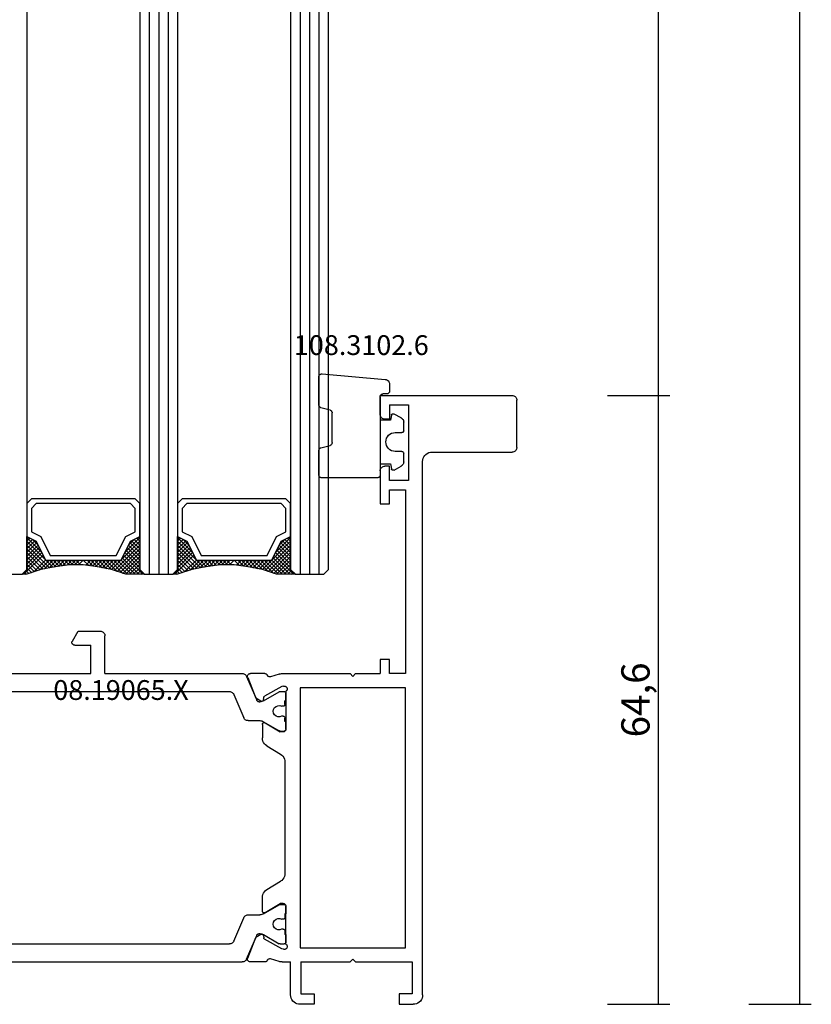
# Model space of a CAD drawing. Units: millimetres. Extents: x 0 to 2905, y -1931 to -50.
# Drawn here: x 2821 to 2905, y -1520 to -1416 of the extents above; entities that cross this region are included whole.
import ezdxf
from ezdxf.enums import TextEntityAlignment as Align

# ---------------------------------------------------------------- set-up
doc = ezdxf.new("R2010")
doc.units = ezdxf.units.MM
doc.header["$PDMODE"] = 3
doc.header["$PDSIZE"] = -0.5
for name, color, linetype in [('CrossSectionsDim', 3, 'Continuous'), ('CrossSectionsGlass', 4, 'Continuous'), ('CrossSectionsGums', 1, 'Continuous'), ('CrossSectionsProfils', 7, 'Continuous'), ('CrossSectionsTexts', 3, 'Continuous')]:
    doc.layers.add(name, color=color, linetype=linetype)
doc.styles.add('CrossSection', font='simplex.shx', dxfattribs={"height": 3})
doc.styles.get("Standard").update_dxf_attribs({"font": 'complex.shx', "height": 60})
doc.dimstyles.new('CrossSection', dxfattribs={"dimtxt": 3, "dimasz": 3, "dimexe": 1.25, "dimexo": 0.625, "dimtad": 1, "dimdec": 1, "dimtxsty": 'CrossSection', "dimblk": 'NONE', "dimcen": 2.5, "dimclrd": 256, "dimclre": 256, "dimadec": 0, "dimazin": 2, "dimtfac": 1, "dimtdec": 4, "dimtofl": 0, "dimtmove": 0, "dimatfit": 3, "dimfxl": 1, "dimtolj": 1, "dimtzin": 0, "dimarcsym": 0})

# ---------------------------------------------------------------- blocks, each defined once
blk = doc.blocks.new('36mm_4_12_4_12_4_2', base_point=(887.5, 20))
at = {"layer": 'CrossSectionsGlass'}
for p, q in [((0.5, 20), (0, 19.5)), ((908.3, 20), (0.5, 20)), ((0, 19.5), (0, 16.5)), ((908.8, 19), (0, 19)), ((908.8, 18), (0, 18)), ((908.8, 17), (0, 17)), ((0.5, 16), (0, 16.5)), ((0.03, 16.3), (2.06, 14.27)), ((0.03, 16.1), (0.23, 16.3)), ((0.03, 15.7), (0.42, 16.1)), ((0.03, 15.3), (0.73, 16)), ((0.03, 14.9), (1.12, 16)), ((0.03, 14.5), (1.53, 16)), ((0.03, 15.9), (1.79, 14.13)), ((0.12, 14.2), (1.92, 16)), ((0.23, 13.9), (2.33, 16)), ((0.33, 13.6), (2.73, 16)), ((908.3, 16), (0.5, 16)), ((0.53, 13), (3.53, 16)), ((1.12, 16), (2.59, 14.53)), ((1.53, 16), (2.86, 14.67)), ((2.33, 16), (3.39, 14.93)), ((2.73, 16), (3.59, 15.13)), ((3.53, 16), (3.86, 15.67)), ((0.03, 15.5), (1.53, 14)), ((0.89, 11.04), (1.53, 10.4)), ((1.03, 9.9), (1.04, 9.91)), ((1.03, 9.1), (1.53, 9.6)), ((0.03, 3.7), (2.06, 5.73)), ((0.28, 4.75), (1.53, 6)), ((0.1, 4.22), (0.42, 3.9)), ((0.5, 4), (0, 3.5)), ((0, 3.92), (0.23, 3.7)), ((0, 3.5), (0, 0.5)), ((908.3, 4), (0.5, 4)), ((908.8, 3), (0, 3)), ((908.8, 2), (0, 2)), ((908.8, 1), (0, 1)), ((0.5, 0), (0, 0.5)), ((0.03, 0.3), (2.06, -1.73)), ((0.03, 0.1), (0.23, 0.3)), ((0.03, -0.3), (0.42, 0.1)), ((0.03, -0.7), (0.73, 0)), ((0.03, -1.1), (1.12, 0)), ((0.03, -1.5), (1.53, 0)), ((0.12, -1.8), (1.92, 0)), ((0.23, -2.1), (2.33, 0)), ((0.33, -2.4), (2.73, 0)), ((908.3, 0), (0.5, 0)), ((0.53, -3), (3.53, 0)), ((1.12, 0), (2.59, -1.47)), ((1.53, 0), (2.86, -1.33)), ((2.33, 0), (3.39, -1.07)), ((2.73, 0), (3.59, -0.87)), ((3.53, 0), (3.86, -0.33)), ((0.03, -0.1), (1.79, -1.87)), ((0.03, -0.5), (1.53, -2)), ((0.89, -4.96), (1.53, -5.6)), ((1.03, -6.1), (1.04, -6.09)), ((1.03, -6.9), (1.53, -6.4)), ((0.03, -12.3), (2.06, -10.27)), ((0.28, -11.25), (1.53, -10)), ((0.5, -12), (0, -12.5)), ((0, -12.07), (0.23, -12.3)), ((0, -12.5), (0, -15.5)), ((0.1, -11.78), (0.42, -12.1)), ((908.3, -12), (0.5, -12))]:
    blk.add_line(p, q, dxfattribs=at)
at = {"layer": 'CrossSectionsGlass', "flags": 128}
for points in [[(4.03, 4), (3.53, 5), (1.53, 6), (1.53, 14), (3.53, 15), (4.03, 16), (0.53, 16), (0.03, 16.5), (0.03, 14.5), (0.53, 13), (0.83, 11.5), (1.03, 10), (1.03, 8.5), (0.83, 7), (0.53, 5.5), (0.03, 4), (0.03, 3.5), (0.53, 4), (4.03, 4)], [(1.92, 16), (3.12, 14.8), (3.73, 15.4), (3.12, 16), (0.42, 13.3)], [(0.73, 16), (2.33, 14.4), (3.92, 16), (3.99, 15.93)], [(7.53, 16), (8.03, 15.5), (8.03, 4.5), (7.53, 4), (4.03, 4), (3.53, 5), (1.53, 6), (1.53, 14), (3.53, 15), (4.03, 16), (7.53, 16)], [(0.03, 15.1), (1.53, 13.6), (0.59, 12.67)], [(0.03, 14.7), (1.53, 13.2), (0.66, 12.33)], [(7.03, 15.5), (7.53, 15), (7.53, 5), (7.03, 4.5), (4.52, 4.5), (4.03, 5.5), (2.03, 6.5), (2.03, 13.5), (4.03, 14.5), (4.52, 15.5), (7.03, 15.5)], [(0.12, 14.2), (1.53, 12.8), (0.73, 12)], [(0.33, 13.6), (1.53, 12.4), (0.79, 11.67)], [(0.53, 13), (1.53, 12), (0.85, 11.32)], [(0.62, 12.5), (1.53, 11.6), (0.9, 10.97)], [(0.73, 12), (1.53, 11.2), (0.94, 10.62)], [(0.83, 11.5), (1.53, 10.8), (0.99, 10.26)], [(0.95, 10.58), (1.53, 10), (1.03, 9.5)], [(1.03, 9.7), (1.53, 9.2), (1.03, 8.7)], [(1.03, 8.5), (1.53, 8), (0.87, 7.35)], [(1.03, 8.9), (1.53, 8.4), (0.93, 7.81)], [(1.03, 9.3), (1.53, 8.8), (0.99, 8.27)], [(0.88, 7.44), (1.53, 6.8), (0.6, 5.87)], [(0.93, 7.79), (1.53, 7.2), (0.7, 6.37)], [(0.98, 8.15), (1.53, 7.6), (0.8, 6.87)], [(0.84, 7.09), (1.53, 6.4), (0.48, 5.35)], [(0.5, 5.42), (1.92, 4), (3.12, 5.2), (3.73, 4.6), (3.12, 4), (0.71, 6.42)], [(0.78, 6.75), (3.53, 4), (3.86, 4.33)], [(0.2, 4.52), (0.73, 4), (2.33, 5.6), (3.92, 4)], [(0.3, 4.82), (1.12, 4), (2.59, 5.47)], [(0.4, 5.12), (1.53, 4), (2.86, 5.33)], [(0.58, 5.75), (2.33, 4), (3.39, 5.07)], [(0.64, 6.08), (2.73, 4), (3.59, 4.87)], [(4.03, -12), (3.53, -11), (1.53, -10), (1.53, -2), (3.53, -1), (4.03, 0), (0.53, 0), (0.03, 0.5), (0.03, -1.5), (0.53, -3), (0.83, -4.5), (1.03, -6), (1.03, -7.5), (0.83, -9), (0.53, -10.5), (0.03, -12), (0.03, -12.5), (0.53, -12), (4.03, -12)], [(1.92, 0), (3.12, -1.2), (3.73, -0.6), (3.12, 0), (0.42, -2.7)], [(0.73, 0), (2.33, -1.6), (3.92, 0), (3.99, -0.07)], [(7.53, 0), (8.03, -0.5), (8.03, -11.5), (7.53, -12), (4.03, -12), (3.53, -11), (1.53, -10), (1.53, -2), (3.53, -1), (4.03, 0), (7.53, 0)], [(0.03, -0.9), (1.53, -2.4), (0.59, -3.33)], [(7.03, -0.5), (7.53, -1), (7.53, -11), (7.03, -11.5), (4.52, -11.5), (4.03, -10.5), (2.03, -9.5), (2.03, -2.5), (4.03, -1.5), (4.52, -0.5), (7.03, -0.5)], [(0.03, -1.3), (1.53, -2.8), (0.66, -3.67)], [(0.12, -1.8), (1.53, -3.2), (0.73, -4)], [(0.33, -2.4), (1.53, -3.6), (0.79, -4.33)], [(0.53, -3), (1.53, -4), (0.85, -4.68)], [(0.62, -3.5), (1.53, -4.4), (0.9, -5.03)], [(0.73, -4), (1.53, -4.8), (0.94, -5.38)], [(0.83, -4.5), (1.53, -5.2), (0.99, -5.74)], [(0.95, -5.42), (1.53, -6), (1.03, -6.5)], [(1.03, -7.1), (1.53, -7.6), (0.93, -8.19)], [(1.03, -6.7), (1.53, -7.2), (0.99, -7.73)], [(1.03, -6.3), (1.53, -6.8), (1.03, -7.3)], [(0.93, -8.21), (1.53, -8.8), (0.7, -9.63)], [(0.98, -7.85), (1.53, -8.4), (0.8, -9.13)], [(1.03, -7.5), (1.53, -8), (0.87, -8.65)], [(0.84, -8.91), (1.53, -9.6), (0.48, -10.65)], [(0.88, -8.56), (1.53, -9.2), (0.6, -10.12)], [(0.78, -9.25), (3.53, -12), (3.86, -11.67)], [(0.2, -11.47), (0.73, -12), (2.33, -10.4), (3.92, -12)], [(0.5, -10.57), (1.92, -12), (3.12, -10.8), (3.73, -11.4), (3.12, -12), (0.71, -9.58)], [(0.58, -10.25), (2.33, -12), (3.39, -10.93)], [(0.64, -9.92), (2.73, -12), (3.59, -11.13)], [(0.3, -11.18), (1.12, -12), (2.59, -10.53)], [(0.4, -10.88), (1.53, -12), (2.86, -10.67)]]:
    blk.add_lwpolyline(points, dxfattribs=at)
blk = doc.blocks.new('08_19065_X_TEXT_4', base_point=(0, -1520))
at = {"layer": 'CrossSectionsTexts'}
blk.add_text('08.19065.X', height=2.1, dxfattribs=at).set_placement((-32, -1487.7), align=Align.CENTER)
blk = doc.blocks.new('08_19065_X', base_point=(2272.8, 1489.45))
at = {"layer": 'CrossSectionsProfils'}
for p, q in [((2331.9, 1499.45), (2336.9, 1499.45)), ((2331.4, 1490.45), (2331.4, 1498.95)), ((2337.4, 1484.95), (2337.4, 1498.95)), ((2273.8, 1489.45), (2330.4, 1489.45)), ((2272.8, 1486.95), (2272.8, 1488.45)), ((2273.9, 1488.35), (2273.9, 1486.95)), ((2277.3, 1488.35), (2273.9, 1488.35)), ((2277.3, 1482.35), (2277.3, 1488.35)), ((2328.4, 1487.95), (2328.4, 1485.95)), ((2336.4, 1487.95), (2328.4, 1487.95)), ((2336.4, 1485.95), (2336.4, 1487.95)), ((2273.9, 1486.95), (2272.8, 1486.95)), ((2278.8, 1487.65), (2306.4, 1487.65)), ((2278.8, 1476.45), (2278.8, 1487.65)), ((2306.4, 1487.65), (2306.4, 1476.45)), ((2307.9, 1487.65), (2307.9, 1485.95)), ((2327.4, 1487.65), (2307.9, 1487.65)), ((2327.4, 1485.95), (2327.4, 1487.65)), ((2307.9, 1485.95), (2309.4, 1485.95)), ((2309.4, 1485.95), (2309.4, 1484.95)), ((2325.9, 1485.95), (2327.4, 1485.95)), ((2325.9, 1484.95), (2325.9, 1485.95)), ((2328.4, 1485.95), (2329.9, 1485.95)), ((2329.9, 1485.95), (2329.9, 1485.45)), ((2336.4, 1485.95), (2334.9, 1485.95)), ((2334.9, 1485.95), (2334.9, 1485.45)), ((2307.9, 1482.35), (2307.9, 1484.95)), ((2309.4, 1484.95), (2307.9, 1484.95)), ((2329.4, 1484.95), (2325.9, 1484.95)), ((2335.4, 1484.95), (2337.4, 1484.95)), ((2277.6, 1482.05), (2277.3, 1482.35)), ((2277.6, 1482.05), (2277.3, 1481.75)), ((2277.3, 1476.55), (2277.3, 1481.75)), ((2307.6, 1482.05), (2307.9, 1482.35)), ((2307.6, 1482.05), (2307.9, 1481.75)), ((2307.9, 1474.55), (2307.9, 1481.75)), ((2273.9, 1477.95), (2272.8, 1477.95)), ((2272.8, 1477.95), (2272.8, 1476.45)), ((2273.9, 1476.55), (2273.9, 1477.95)), ((2277.3, 1476.55), (2273.9, 1476.55)), ((2306.4, 1476.45), (2278.8, 1476.45)), ((2273.8, 1475.45), (2277.3, 1475.45)), ((2277.3, 1474.55), (2277.3, 1475.45)), ((2278.64, 1474.71), (2278.69, 1474.52)), ((2278.69, 1474.52), (2279.7, 1472.69)), ((2279.18, 1474.95), (2283.2, 1474.95)), ((2282.53, 1472.75), (2283.5, 1474.35)), ((2283.5, 1474.65), (2283.5, 1474.35)), ((2284.97, 1472.93), (2285.85, 1474.37)), ((2298.49, 1474.85), (2286.7, 1474.85)), ((2300.22, 1472.93), (2299.34, 1474.37)), ((2301.7, 1474.65), (2301.7, 1474.35)), ((2302.67, 1472.75), (2301.7, 1474.35)), ((2306.01, 1474.95), (2302, 1474.95)), ((2306.51, 1474.52), (2305.49, 1472.69)), ((2306.56, 1474.71), (2306.51, 1474.52)), ((2277.35, 1474.24), (2277.64, 1473.33)), ((2307.85, 1474.24), (2307.55, 1473.33)), ((2277.3, 1472.71), (2277.3, 1471.18)), ((2280.05, 1472.58), (2279.87, 1472.59)), ((2280.21, 1472.28), (2279.89, 1471.75)), ((2282.7, 1472.45), (2284.12, 1472.45)), ((2302.5, 1472.45), (2301.07, 1472.45)), ((2304.98, 1472.28), (2305.3, 1471.75)), ((2305.15, 1472.58), (2305.32, 1472.59)), ((2307.9, 1472.71), (2307.9, 1471.18)), ((2277.71, 1470.9), (2279.89, 1471.75)), ((2307.49, 1470.9), (2305.3, 1471.75))]:
    blk.add_line(p, q, dxfattribs=at)
at = {"layer": 'CrossSectionsProfils', "color": 1}
for p, q in [((2279.2, 1474.34), (2279.2, 1474.75)), ((2280.2, 1474.95), (2279.4, 1474.95)), ((2280.2, 1474.95), (2280.2, 1474.85)), ((2280.57, 1474.85), (2280.2, 1474.85)), ((2280.77, 1474.65), (2280.77, 1474.49)), ((2281.82, 1474.65), (2281.82, 1474.49)), ((2282.4, 1474.85), (2282.02, 1474.85)), ((2283.2, 1474.95), (2282.4, 1474.95)), ((2282.4, 1474.95), (2282.4, 1474.85)), ((2283.4, 1474.34), (2283.4, 1474.75)), ((2301.8, 1474.34), (2301.8, 1474.75)), ((2302, 1474.95), (2302.8, 1474.95)), ((2302.8, 1474.95), (2302.8, 1474.85)), ((2302.8, 1474.85), (2303.17, 1474.85)), ((2303.37, 1474.65), (2303.37, 1474.49)), ((2304.42, 1474.65), (2304.42, 1474.49)), ((2304.62, 1474.85), (2305, 1474.85)), ((2305, 1474.95), (2305.8, 1474.95)), ((2305, 1474.95), (2305, 1474.85)), ((2306, 1474.34), (2306, 1474.75)), ((2280.19, 1472.57), (2279.22, 1474.24)), ((2282.4, 1472.57), (2283.37, 1474.24)), ((2302.79, 1472.57), (2301.82, 1474.24)), ((2305, 1472.57), (2305.97, 1474.24)), ((2280.3, 1472.12), (2280.3, 1472.17)), ((2282.3, 1470.93), (2282.3, 1472.17)), ((2302.9, 1470.93), (2302.9, 1472.17)), ((2304.9, 1472.12), (2304.9, 1472.17)), ((2277.6, 1470.78), (2280.11, 1471.85)), ((2307.59, 1470.78), (2305.08, 1471.85)), ((2277.3, 1443.58), (2277.3, 1470.32)), ((2279.5, 1469.41), (2281.99, 1470.47)), ((2305.69, 1469.41), (2303.2, 1470.47)), ((2307.9, 1455.75), (2307.9, 1470.32)), ((2279.2, 1444.95), (2279.2, 1468.95)), ((2306, 1444.95), (2306, 1468.95)), ((2307.9, 1455.75), (2311.9, 1455.75)), ((2312.4, 1452.9), (2312.4, 1455.25)), ((2307.9, 1443.58), (2307.9, 1454.25)), ((2307.9, 1454.25), (2310.9, 1454.25)), ((2310.9, 1452.55), (2310.9, 1454.25)), ((2311.35, 1452.29), (2312.4, 1452.9))]:
    blk.add_line(p, q, dxfattribs=at)
at = {"layer": 'CrossSectionsProfils', "flags": 128}
for points in [[(2331.9, 1499.45), (2331.81, 1499.44), (2331.73, 1499.42), (2331.65, 1499.38), (2331.58, 1499.33), (2331.51, 1499.27), (2331.46, 1499.2), (2331.43, 1499.12), (2331.4, 1499.04), (2331.4, 1498.95)], [(2337.4, 1498.95), (2337.39, 1499.04), (2337.37, 1499.12), (2337.33, 1499.2), (2337.28, 1499.27), (2337.22, 1499.33), (2337.15, 1499.38), (2337.07, 1499.42), (2336.98, 1499.44), (2336.9, 1499.45)], [(2330.4, 1489.45), (2330.57, 1489.47), (2330.74, 1489.51), (2330.9, 1489.58), (2331.04, 1489.68), (2331.16, 1489.81), (2331.26, 1489.95), (2331.34, 1490.11), (2331.38, 1490.28), (2331.4, 1490.45)], [(2273.8, 1489.45), (2273.62, 1489.44), (2273.46, 1489.39), (2273.3, 1489.32), (2273.15, 1489.22), (2273.03, 1489.09), (2272.93, 1488.95), (2272.86, 1488.79), (2272.81, 1488.62), (2272.8, 1488.45)], [(2306.4, 1487.65), (2306.4, 1476.45), (2278.8, 1476.45), (2278.8, 1487.65), (2306.4, 1487.65)], [(2329.4, 1484.95), (2329.48, 1484.96), (2329.57, 1484.98), (2329.65, 1485.02), (2329.72, 1485.07), (2329.78, 1485.13), (2329.83, 1485.2), (2329.87, 1485.28), (2329.89, 1485.36), (2329.9, 1485.45)], [(2334.9, 1485.45), (2334.9, 1485.36), (2334.93, 1485.28), (2334.96, 1485.2), (2335.01, 1485.13), (2335.08, 1485.07), (2335.15, 1485.02), (2335.23, 1484.98), (2335.31, 1484.96), (2335.4, 1484.95)], [(2272.8, 1476.45), (2272.81, 1476.28), (2272.86, 1476.11), (2272.93, 1475.95), (2273.03, 1475.81), (2273.15, 1475.68), (2273.3, 1475.58), (2273.46, 1475.51), (2273.62, 1475.47), (2273.8, 1475.45)], [(2277.3, 1474.55), (2277.3, 1474.47), (2277.31, 1474.39), (2277.32, 1474.32), (2277.35, 1474.24)], [(2279.18, 1474.95), (2279.15, 1474.99), (2279.11, 1475.03), (2279.06, 1475.05), (2279.01, 1475.07), (2278.96, 1475.08), (2278.91, 1475.08), (2278.86, 1475.08), (2278.81, 1475.06), (2278.76, 1475.03), (2278.72, 1475), (2278.69, 1474.96), (2278.66, 1474.92), (2278.64, 1474.87), (2278.63, 1474.82), (2278.63, 1474.76), (2278.64, 1474.71)], [(2283.5, 1474.65), (2283.49, 1474.7), (2283.48, 1474.75), (2283.46, 1474.8), (2283.43, 1474.84), (2283.39, 1474.88), (2283.35, 1474.91), (2283.3, 1474.93), (2283.25, 1474.95), (2283.2, 1474.95)], [(2286.7, 1474.85), (2286.53, 1474.84), (2286.37, 1474.79), (2286.21, 1474.72), (2286.07, 1474.63), (2285.95, 1474.51), (2285.85, 1474.37)], [(2299.34, 1474.37), (2299.24, 1474.51), (2299.12, 1474.63), (2298.98, 1474.72), (2298.82, 1474.79), (2298.66, 1474.84), (2298.49, 1474.85)], [(2302, 1474.95), (2301.94, 1474.95), (2301.89, 1474.93), (2301.85, 1474.91), (2301.8, 1474.88), (2301.77, 1474.84), (2301.74, 1474.8), (2301.72, 1474.75), (2301.7, 1474.7), (2301.7, 1474.65)], [(2306.56, 1474.71), (2306.56, 1474.76), (2306.56, 1474.82), (2306.55, 1474.87), (2306.53, 1474.92), (2306.51, 1474.96), (2306.47, 1475), (2306.43, 1475.03), (2306.39, 1475.06), (2306.34, 1475.08), (2306.28, 1475.08), (2306.23, 1475.08), (2306.18, 1475.07), (2306.13, 1475.05), (2306.09, 1475.03), (2306.05, 1474.99), (2306.01, 1474.95)], [(2307.85, 1474.24), (2307.87, 1474.32), (2307.88, 1474.39), (2307.89, 1474.47), (2307.9, 1474.55)], [(2277.47, 1472.99), (2277.52, 1473.01), (2277.56, 1473.04), (2277.59, 1473.08), (2277.62, 1473.13), (2277.64, 1473.18), (2277.65, 1473.23), (2277.65, 1473.28), (2277.64, 1473.33)], [(2307.55, 1473.33), (2307.54, 1473.28), (2307.54, 1473.23), (2307.55, 1473.18), (2307.57, 1473.13), (2307.6, 1473.08), (2307.63, 1473.04), (2307.67, 1473.01), (2307.72, 1472.99)], [(2277.47, 1472.99), (2277.43, 1472.96), (2277.39, 1472.93), (2277.36, 1472.89), (2277.33, 1472.85), (2277.31, 1472.81), (2277.3, 1472.76), (2277.3, 1472.71)], [(2279.7, 1472.69), (2279.72, 1472.66), (2279.74, 1472.63), (2279.77, 1472.61), (2279.8, 1472.6), (2279.84, 1472.59), (2279.87, 1472.59)], [(2280.21, 1472.28), (2280.23, 1472.31), (2280.24, 1472.34), (2280.24, 1472.38), (2280.24, 1472.41), (2280.23, 1472.45), (2280.22, 1472.48), (2280.2, 1472.51), (2280.17, 1472.53), (2280.15, 1472.55), (2280.11, 1472.57), (2280.08, 1472.58), (2280.05, 1472.58)], [(2282.53, 1472.75), (2282.51, 1472.72), (2282.5, 1472.69), (2282.5, 1472.65), (2282.5, 1472.62), (2282.51, 1472.58), (2282.52, 1472.55), (2282.54, 1472.52), (2282.57, 1472.5), (2282.6, 1472.48), (2282.63, 1472.46), (2282.66, 1472.45), (2282.7, 1472.45)], [(2284.12, 1472.45), (2284.29, 1472.46), (2284.45, 1472.51), (2284.61, 1472.58), (2284.75, 1472.67), (2284.87, 1472.79), (2284.97, 1472.93)], [(2300.22, 1472.93), (2300.32, 1472.79), (2300.44, 1472.67), (2300.58, 1472.58), (2300.74, 1472.51), (2300.9, 1472.46), (2301.07, 1472.45)], [(2302.5, 1472.45), (2302.53, 1472.45), (2302.57, 1472.46), (2302.6, 1472.48), (2302.63, 1472.5), (2302.65, 1472.52), (2302.67, 1472.55), (2302.69, 1472.58), (2302.69, 1472.62), (2302.7, 1472.65), (2302.69, 1472.69), (2302.68, 1472.72), (2302.67, 1472.75)], [(2305.15, 1472.58), (2305.11, 1472.58), (2305.08, 1472.57), (2305.05, 1472.55), (2305.02, 1472.53), (2305, 1472.51), (2304.98, 1472.48), (2304.96, 1472.45), (2304.95, 1472.41), (2304.95, 1472.38), (2304.96, 1472.34), (2304.96, 1472.31), (2304.98, 1472.28)], [(2305.32, 1472.59), (2305.36, 1472.59), (2305.39, 1472.6), (2305.42, 1472.61), (2305.45, 1472.63), (2305.47, 1472.66), (2305.49, 1472.69)], [(2307.9, 1472.71), (2307.89, 1472.76), (2307.88, 1472.81), (2307.86, 1472.85), (2307.83, 1472.89), (2307.8, 1472.93), (2307.76, 1472.96), (2307.72, 1472.99)], [(2277.3, 1471.18), (2277.3, 1471.12), (2277.32, 1471.07), (2277.34, 1471.02), (2277.37, 1470.98), (2277.41, 1470.94), (2277.45, 1470.91), (2277.5, 1470.89), (2277.55, 1470.88), (2277.6, 1470.88), (2277.65, 1470.88), (2277.71, 1470.9)], [(2307.49, 1470.9), (2307.54, 1470.88), (2307.59, 1470.88), (2307.64, 1470.88), (2307.7, 1470.89), (2307.74, 1470.91), (2307.79, 1470.94), (2307.83, 1470.98), (2307.86, 1471.02), (2307.88, 1471.07), (2307.89, 1471.12), (2307.9, 1471.18)]]:
    blk.add_lwpolyline(points, dxfattribs=at)
at = {"layer": 'CrossSectionsProfils', "color": 1, "flags": 128}
for points in [[(2279.4, 1474.95), (2279.36, 1474.95), (2279.33, 1474.94), (2279.3, 1474.92), (2279.27, 1474.9), (2279.24, 1474.88), (2279.22, 1474.85), (2279.21, 1474.82), (2279.2, 1474.79), (2279.2, 1474.75)], [(2279.2, 1474.34), (2279.2, 1474.32), (2279.2, 1474.29), (2279.21, 1474.27), (2279.22, 1474.24)], [(2280.77, 1474.65), (2280.77, 1474.69), (2280.76, 1474.72), (2280.75, 1474.75), (2280.73, 1474.78), (2280.7, 1474.8), (2280.67, 1474.82), (2280.64, 1474.84), (2280.61, 1474.85), (2280.57, 1474.85)], [(2282.02, 1474.85), (2281.99, 1474.85), (2281.95, 1474.84), (2281.92, 1474.82), (2281.89, 1474.8), (2281.87, 1474.78), (2281.85, 1474.75), (2281.83, 1474.72), (2281.83, 1474.69), (2281.82, 1474.65)], [(2283.4, 1474.75), (2283.39, 1474.79), (2283.38, 1474.82), (2283.37, 1474.85), (2283.35, 1474.88), (2283.33, 1474.9), (2283.3, 1474.92), (2283.27, 1474.94), (2283.23, 1474.95), (2283.2, 1474.95)], [(2283.37, 1474.24), (2283.38, 1474.27), (2283.39, 1474.29), (2283.4, 1474.32), (2283.4, 1474.34)], [(2302, 1474.95), (2301.96, 1474.95), (2301.93, 1474.94), (2301.9, 1474.92), (2301.87, 1474.9), (2301.84, 1474.88), (2301.82, 1474.85), (2301.81, 1474.82), (2301.8, 1474.79), (2301.8, 1474.75)], [(2301.8, 1474.34), (2301.8, 1474.32), (2301.8, 1474.29), (2301.81, 1474.27), (2301.82, 1474.24)], [(2303.37, 1474.65), (2303.37, 1474.69), (2303.36, 1474.72), (2303.35, 1474.75), (2303.33, 1474.78), (2303.3, 1474.8), (2303.27, 1474.82), (2303.24, 1474.84), (2303.21, 1474.85), (2303.17, 1474.85)], [(2304.62, 1474.85), (2304.59, 1474.85), (2304.55, 1474.84), (2304.52, 1474.82), (2304.49, 1474.8), (2304.47, 1474.78), (2304.45, 1474.75), (2304.43, 1474.72), (2304.43, 1474.69), (2304.42, 1474.65)], [(2306, 1474.75), (2305.99, 1474.79), (2305.98, 1474.82), (2305.97, 1474.85), (2305.95, 1474.88), (2305.93, 1474.9), (2305.9, 1474.92), (2305.87, 1474.94), (2305.83, 1474.95), (2305.8, 1474.95)], [(2305.97, 1474.24), (2305.98, 1474.27), (2305.99, 1474.29), (2306, 1474.32), (2306, 1474.34)], [(2280.3, 1472.17), (2280.29, 1472.28), (2280.27, 1472.38), (2280.24, 1472.48), (2280.19, 1472.57)], [(2282.4, 1472.57), (2282.36, 1472.48), (2282.32, 1472.38), (2282.3, 1472.28), (2282.3, 1472.17)], [(2302.9, 1472.17), (2302.89, 1472.28), (2302.87, 1472.38), (2302.84, 1472.48), (2302.79, 1472.57)], [(2305, 1472.57), (2304.96, 1472.48), (2304.92, 1472.38), (2304.9, 1472.28), (2304.9, 1472.17)], [(2280.11, 1471.85), (2280.16, 1471.87), (2280.2, 1471.9), (2280.23, 1471.94), (2280.26, 1471.98), (2280.28, 1472.02), (2280.29, 1472.07), (2280.3, 1472.12)], [(2304.9, 1472.12), (2304.9, 1472.07), (2304.91, 1472.02), (2304.93, 1471.98), (2304.96, 1471.94), (2305, 1471.9), (2305.04, 1471.87), (2305.08, 1471.85)], [(2277.6, 1470.78), (2277.53, 1470.74), (2277.46, 1470.69), (2277.4, 1470.63), (2277.36, 1470.56), (2277.32, 1470.48), (2277.3, 1470.4), (2277.3, 1470.32)], [(2281.99, 1470.47), (2282.07, 1470.51), (2282.13, 1470.56), (2282.19, 1470.62), (2282.24, 1470.69), (2282.27, 1470.77), (2282.29, 1470.85), (2282.3, 1470.93)], [(2302.9, 1470.93), (2302.9, 1470.85), (2302.92, 1470.77), (2302.96, 1470.69), (2303, 1470.62), (2303.06, 1470.56), (2303.13, 1470.51), (2303.2, 1470.47)], [(2307.9, 1470.32), (2307.89, 1470.4), (2307.87, 1470.48), (2307.84, 1470.56), (2307.79, 1470.63), (2307.73, 1470.69), (2307.67, 1470.74), (2307.59, 1470.78)], [(2279.5, 1469.41), (2279.43, 1469.37), (2279.36, 1469.32), (2279.3, 1469.26), (2279.26, 1469.19), (2279.22, 1469.12), (2279.2, 1469.04), (2279.2, 1468.95)], [(2306, 1468.95), (2305.99, 1469.04), (2305.97, 1469.12), (2305.94, 1469.19), (2305.89, 1469.26), (2305.83, 1469.32), (2305.77, 1469.37), (2305.69, 1469.41)], [(2312.4, 1455.25), (2312.39, 1455.34), (2312.37, 1455.42), (2312.33, 1455.5), (2312.28, 1455.57), (2312.22, 1455.63), (2312.15, 1455.68), (2312.07, 1455.72), (2311.98, 1455.74), (2311.9, 1455.75)], [(2310.9, 1452.55), (2310.9, 1452.5), (2310.92, 1452.45), (2310.94, 1452.4), (2310.97, 1452.36), (2311, 1452.32), (2311.05, 1452.29), (2311.09, 1452.27), (2311.14, 1452.25), (2311.2, 1452.25), (2311.25, 1452.25), (2311.3, 1452.27), (2311.35, 1452.29)]]:
    blk.add_lwpolyline(points, dxfattribs=at)
at = {"layer": 'CrossSectionsProfils', "color": 1}
for centre in [(2281.3, 1474.2), (2303.9, 1474.2)]:
    blk.add_arc(centre, 0.6, 151.045, 28.955, dxfattribs=at)
blk = doc.blocks.new('108_3102_6_TEXT_4', base_point=(-3.5, -1455.4))
at = {"layer": 'CrossSectionsTexts'}
blk.add_text('108.3102.6', height=2.1, dxfattribs=at).set_placement((-6.5, -1451.1), align=Align.CENTER)
blk = doc.blocks.new('108_3102_6', base_point=(2743.29, 1596.67))
at = {"layer": 'CrossSectionsGums', "color": 252, "true_color": 0x848484}
for p, q in [((2750.46, 1598.97), (2743.75, 1598.38)), ((2750.79, 1595.67), (2750.79, 1598.67)), ((2743.29, 1597.88), (2743.29, 1597.14)), ((2743.59, 1596.84), (2743.99, 1596.84)), ((2744.29, 1596.54), (2744.29, 1588.24)), ((2742.05, 1594.29), (2742.81, 1594.71)), ((2743.1, 1594.59), (2743.19, 1594.04)), ((2749.39, 1591.67), (2749.39, 1594.83)), ((2749.61, 1595.12), (2750.57, 1595.38)), ((2741.79, 1592.94), (2741.79, 1593.85)), ((2743.19, 1594.04), (2744.29, 1594.04)), ((2742.69, 1592.74), (2741.99, 1592.74)), ((2750.57, 1591.13), (2749.61, 1591.38)), ((2741.79, 1589.62), (2741.79, 1590.54)), ((2741.99, 1590.74), (2742.69, 1590.74)), ((2750.79, 1588.24), (2750.79, 1590.84)), ((2742.81, 1588.76), (2742.05, 1589.18)), ((2743.19, 1589.44), (2743.1, 1588.89)), ((2744.29, 1589.44), (2743.19, 1589.44)), ((2744.59, 1587.94), (2750.49, 1587.94))]:
    blk.add_line(p, q, dxfattribs=at)
at = {"layer": 'CrossSectionsGums', "color": 252, "true_color": 0x848484, "flags": 128}
for points in [[(2750.79, 1598.67), (2750.79, 1598.72), (2750.77, 1598.77), (2750.75, 1598.82), (2750.71, 1598.87), (2750.67, 1598.91), (2750.63, 1598.93), (2750.57, 1598.95), (2750.52, 1598.96), (2750.46, 1598.97)], [(2743.75, 1598.38), (2743.66, 1598.36), (2743.57, 1598.33), (2743.49, 1598.28), (2743.42, 1598.22), (2743.37, 1598.14), (2743.32, 1598.06), (2743.3, 1597.97), (2743.29, 1597.88)], [(2743.29, 1597.14), (2743.3, 1597.09), (2743.31, 1597.03), (2743.33, 1596.99), (2743.36, 1596.94), (2743.4, 1596.91), (2743.44, 1596.88), (2743.49, 1596.86), (2743.54, 1596.84), (2743.59, 1596.84)], [(2744.29, 1596.54), (2744.29, 1596.59), (2744.27, 1596.64), (2744.25, 1596.69), (2744.22, 1596.73), (2744.18, 1596.77), (2744.14, 1596.8), (2744.09, 1596.82), (2744.04, 1596.83), (2743.99, 1596.84)], [(2750.57, 1595.38), (2750.62, 1595.4), (2750.67, 1595.43), (2750.71, 1595.46), (2750.74, 1595.51), (2750.77, 1595.56), (2750.79, 1595.61), (2750.79, 1595.67)], [(2743.1, 1594.59), (2743.08, 1594.62), (2743.07, 1594.65), (2743.04, 1594.68), (2743.01, 1594.7), (2742.98, 1594.72), (2742.95, 1594.73), (2742.91, 1594.74), (2742.87, 1594.74), (2742.84, 1594.73), (2742.81, 1594.71)], [(2749.61, 1595.12), (2749.56, 1595.1), (2749.51, 1595.07), (2749.47, 1595.04), (2749.44, 1594.99), (2749.41, 1594.94), (2749.4, 1594.89), (2749.39, 1594.83)], [(2742.05, 1594.29), (2741.97, 1594.24), (2741.91, 1594.18), (2741.86, 1594.11), (2741.82, 1594.03), (2741.8, 1593.94), (2741.79, 1593.85)], [(2741.79, 1592.94), (2741.79, 1592.9), (2741.8, 1592.87), (2741.82, 1592.84), (2741.84, 1592.81), (2741.86, 1592.78), (2741.89, 1592.76), (2741.92, 1592.75), (2741.96, 1592.74), (2741.99, 1592.74)], [(2749.39, 1591.67), (2749.39, 1591.62), (2749.41, 1591.58), (2749.43, 1591.53), (2749.45, 1591.49), (2749.49, 1591.45), (2749.52, 1591.42), (2749.57, 1591.4), (2749.61, 1591.38)], [(2741.99, 1590.74), (2741.96, 1590.73), (2741.92, 1590.73), (2741.89, 1590.71), (2741.86, 1590.69), (2741.84, 1590.67), (2741.82, 1590.64), (2741.8, 1590.61), (2741.79, 1590.57), (2741.79, 1590.54)], [(2750.79, 1590.84), (2750.79, 1590.89), (2750.77, 1590.95), (2750.74, 1591), (2750.71, 1591.04), (2750.67, 1591.08), (2750.62, 1591.11), (2750.57, 1591.13)], [(2741.79, 1589.62), (2741.8, 1589.53), (2741.82, 1589.45), (2741.86, 1589.37), (2741.91, 1589.3), (2741.97, 1589.23), (2742.05, 1589.18)], [(2742.81, 1588.76), (2742.84, 1588.75), (2742.87, 1588.74), (2742.91, 1588.74), (2742.95, 1588.74), (2742.98, 1588.75), (2743.01, 1588.77), (2743.04, 1588.79), (2743.07, 1588.82), (2743.08, 1588.85), (2743.1, 1588.89)], [(2744.29, 1588.24), (2744.3, 1588.19), (2744.31, 1588.13), (2744.33, 1588.09), (2744.36, 1588.04), (2744.4, 1588.01), (2744.44, 1587.98), (2744.49, 1587.96), (2744.54, 1587.94), (2744.59, 1587.94)], [(2750.49, 1587.94), (2750.54, 1587.94), (2750.59, 1587.96), (2750.64, 1587.98), (2750.68, 1588.01), (2750.72, 1588.04), (2750.75, 1588.09), (2750.77, 1588.13), (2750.79, 1588.19), (2750.79, 1588.24)]]:
    blk.add_lwpolyline(points, dxfattribs=at)
at = {"layer": 'CrossSectionsGums', "color": 252, "true_color": 0x848484}
blk.add_arc((2742.69, 1591.74), 1, 270, 90, dxfattribs=at)
blk = doc.blocks.new('*D170')
at = {"layer": 'CrossSectionsDim', "lineweight": -2}
for p, q in [((19.63, -584.6), (26.25, -584.6)), ((25, -584.6), (25, -1455.4)), ((19.63, -1455.4), (26.25, -1455.4))]:
    blk.add_line(p, q, dxfattribs=at)
at = {"layer": 'Defpoints', "color": 0}
for p in [(19, -584.6), (19, -1455.4), (25, -1455.4)]:
    blk.add_point(p, dxfattribs=at)
at = {"layer": 'CrossSectionsDim', "color": 0, "insert": (22.59, -1020), "char_height": 3, "attachment_point": 5, "rotation": 90, "style": 'CrossSection'}
blk.add_mtext('\\A1;870,8', dxfattribs=at)
blk = doc.blocks.new('_NONE')
blk = doc.blocks.new('*D171')
at = {"layer": 'CrossSectionsDim', "lineweight": -2}
for p, q in [((34.625, -520), (41.25, -520)), ((40, -520), (40, -1520)), ((34.625, -1520), (41.25, -1520))]:
    blk.add_line(p, q, dxfattribs=at)
at = {"layer": 'Defpoints', "color": 0}
for p in [(34, -520), (34, -1520), (40, -1520)]:
    blk.add_point(p, dxfattribs=at)
at = {"layer": 'CrossSectionsDim', "color": 0, "insert": (37.875, -1020), "char_height": 3, "attachment_point": 5, "rotation": 90, "style": 'CrossSection'}
blk.add_mtext('\\A1;1000', dxfattribs=at)
blk = doc.blocks.new('*D174')
at = {"layer": 'CrossSectionsDim', "lineweight": -2}
for p, q in [((19.63, -1455.4), (26.25, -1455.4)), ((25, -1455.4), (25, -1520)), ((19.63, -1520), (26.25, -1520))]:
    blk.add_line(p, q, dxfattribs=at)
at = {"layer": 'Defpoints', "color": 0}
for p in [(19, -1455.4), (19, -1520), (25, -1520)]:
    blk.add_point(p, dxfattribs=at)
at = {"layer": 'CrossSectionsDim', "color": 0, "insert": (22.59, -1487.7), "char_height": 3, "attachment_point": 5, "rotation": 90, "style": 'CrossSection'}
blk.add_mtext('\\A1;64,6', dxfattribs=at)
blk = doc.blocks.new('*D108')
at = {"layer": 'CrossSectionsDim', "lineweight": -2}
for p, q in [((2883.03, -584.6), (2889.65, -584.6)), ((2888.4, -584.6), (2888.4, -1455.4)), ((2883.03, -1455.4), (2889.65, -1455.4))]:
    blk.add_line(p, q, dxfattribs=at)
at = {"layer": 'Defpoints', "color": 0}
for p in [(2882.4, -584.6), (2882.4, -1455.4), (2888.4, -1455.4)]:
    blk.add_point(p, dxfattribs=at)
at = {"layer": 'CrossSectionsDim', "color": 0, "insert": (2885.99, -1020), "char_height": 3, "attachment_point": 5, "rotation": 90, "style": 'CrossSection'}
blk.add_mtext('\\A1;870,8', dxfattribs=at)
blk = doc.blocks.new('*D109')
at = {"layer": 'CrossSectionsDim', "lineweight": -2}
for p, q in [((2898.025, -520), (2904.65, -520)), ((2903.4, -520), (2903.4, -1520)), ((2898.025, -1520), (2904.65, -1520))]:
    blk.add_line(p, q, dxfattribs=at)
at = {"layer": 'Defpoints', "color": 0}
for p in [(2897.4, -520), (2897.4, -1520), (2903.4, -1520)]:
    blk.add_point(p, dxfattribs=at)
at = {"layer": 'CrossSectionsDim', "color": 0, "insert": (2901.275, -1020), "char_height": 3, "attachment_point": 5, "rotation": 90, "style": 'CrossSection'}
blk.add_mtext('\\A1;1000', dxfattribs=at)
blk = doc.blocks.new('*D112')
at = {"layer": 'CrossSectionsDim', "lineweight": -2}
for p, q in [((2883.03, -1455.4), (2889.65, -1455.4)), ((2888.4, -1455.4), (2888.4, -1520)), ((2883.03, -1520), (2889.65, -1520))]:
    blk.add_line(p, q, dxfattribs=at)
at = {"layer": 'Defpoints', "color": 0}
for p in [(2882.4, -1455.4), (2882.4, -1520), (2888.4, -1520)]:
    blk.add_point(p, dxfattribs=at)
at = {"layer": 'CrossSectionsDim', "color": 0, "insert": (2885.99, -1487.7), "char_height": 3, "attachment_point": 5, "rotation": 90, "style": 'CrossSection'}
blk.add_mtext('\\A1;64,6', dxfattribs=at)
blk = doc.blocks.new('CS_4VERT2', base_point=(0, -520))
at = {"layer": 'CrossSectionsGlass', "yscale": -1, "rotation": 89.99999999999999}
blk.add_blockref('36mm_4_12_4_12_4_2', (-10, -586.9), dxfattribs=at)
at = {"layer": 'CrossSectionsGums', "yscale": -1, "rotation": 180}
blk.add_blockref('108_3102_6', (-3.5, -1455.4), dxfattribs=at)
at = {"layer": 'CrossSectionsProfils', "yscale": -1, "rotation": 90.00000000000001}
blk.add_blockref('08_19065_X', (0, -1520), dxfattribs=at)
at = {"layer": 'CrossSectionsTexts'}
for name, p in [('108_3102_6_TEXT_4', (-3.5, -1455.4)), ('08_19065_X_TEXT_4', (0, -1520))]:
    blk.add_blockref(name, p, dxfattribs=at)
at = {"layer": 'CrossSectionsDim'}
for base, p1, p2, picture, middle in [((40, -1520), (34, -520), (34, -1520), '*D171', (40, -1020)), ((25, -1455.4), (19, -584.6), (19, -1455.4), '*D170', (25, -1020)), ((25, -1520), (19, -1455.4), (19, -1520), '*D174', (25, -1487.7))]:
    dim = blk.add_linear_dim(base=base, p1=p1, p2=p2, angle=90, dimstyle='CrossSection', override={"dimpost": '<>'}, dxfattribs=at)
    dim.commit()
    dim.dimension.update_dxf_attribs({"geometry": picture, "text_midpoint": middle, "dimtype": 160})

msp = doc.modelspace()

# ---------------------------------------------------------------- block references
msp.add_blockref('CS_4VERT2', (2863.4, -520))
at = {"layer": 'CrossSectionsGlass', "yscale": -1, "rotation": 89.99999999999999}
msp.add_blockref('36mm_4_12_4_12_4_2', (2853.4, -586.9), dxfattribs=at)
at = {"layer": 'CrossSectionsGums', "yscale": -1, "rotation": 180}
msp.add_blockref('108_3102_6', (2859.9, -1455.4), dxfattribs=at)
at = {"layer": 'CrossSectionsProfils', "yscale": -1, "rotation": 90.00000000000001}
msp.add_blockref('08_19065_X', (2863.4, -1520), dxfattribs=at)
at = {"layer": 'CrossSectionsTexts'}
for name, p in [('108_3102_6_TEXT_4', (2859.9, -1455.4)), ('08_19065_X_TEXT_4', (2863.4, -1520))]:
    msp.add_blockref(name, p, dxfattribs=at)

# ---------------------------------------------------------------- dimensions: what is measured, and where the dimension line sits
at = {"layer": 'CrossSectionsDim'}
for base, p1, p2, picture, middle in [((2903.4, -1520), (2897.4, -520), (2897.4, -1520), '*D109', (2903.4, -1020)), ((2888.4, -1455.4), (2882.4, -584.6), (2882.4, -1455.4), '*D108', (2888.4, -1020)), ((2888.4, -1520), (2882.4, -1455.4), (2882.4, -1520), '*D112', (2888.4, -1487.7))]:
    dim = msp.add_linear_dim(base=base, p1=p1, p2=p2, angle=90, dimstyle='CrossSection', override={"dimpost": '<>'}, dxfattribs=at)
    dim.commit()
    dim.dimension.update_dxf_attribs({"geometry": picture, "text_midpoint": middle, "dimtype": 160})

doc.saveas('drawing.dxf')
